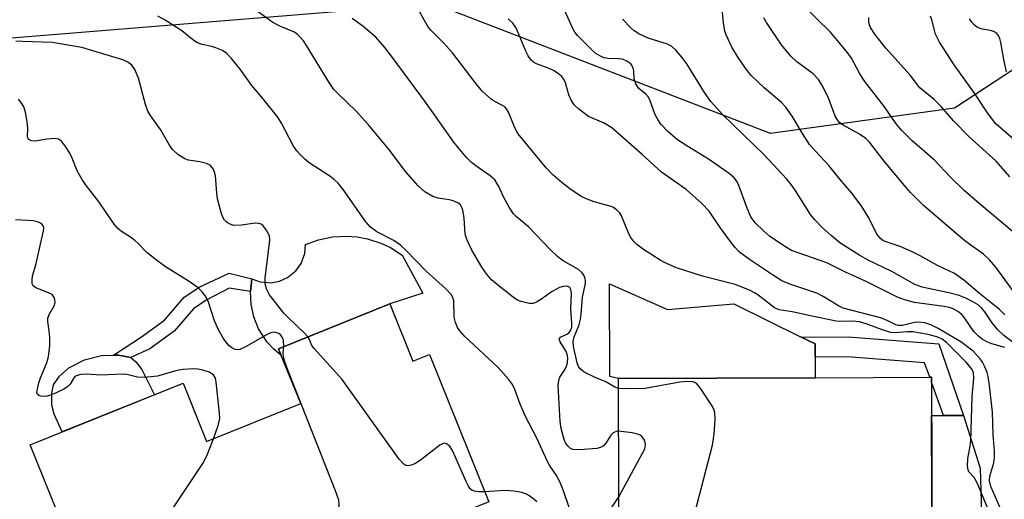
# Model space of a CAD drawing. Units: inches. Extents: x 1273762 to 1279762, y 501452 to 505453.
# Drawn here: x 1275166 to 1275372, y 502946 to 503046 of the extents above; entities that cross this region are included whole.
import ezdxf

# ---------------------------------------------------------------- set-up
doc = ezdxf.new("R2010")
doc.units = ezdxf.units.IN
doc.header["$MEASUREMENT"] = 0
for name, color, linetype in [('BLDG-Footprint', 5, 'Continuous'), ('CULTRL-Pad', 6, 'Continuous'), ('NTRL-Trees', 3, 'Continuous'), ('TRANS-Non Street Sidewalk', 7, 'Continuous'), ('Undefined', 1, 'Continuous')]:
    doc.layers.add(name, color=color, linetype=linetype)

msp = doc.modelspace()

# ---------------------------------------------------------------- linework, layer by layer
at = {"layer": 'BLDG-Footprint'}
for points, elevation in [([(1275243.14, 502986.61), (1275247.99, 502974.58), (1275251.49, 502975.99), (1275263.94, 502945.13), (1275233.58, 502932.88), (1275231.71, 502937.52), (1275229.51, 502936.63), (1275223.14, 502934.06), (1275215.4, 502930.94), (1275220.83, 502917.48), (1275214.26, 502914.83), (1275197.59, 502908.11), (1275188.95, 502904.62), (1275167.8, 502957.04), (1275199.82, 502969.96), (1275204.76, 502957.72), (1275224.48, 502965.68), (1275220.4, 502975.79), (1275219.83, 502977.2)], 310.66), ([(1275356.69, 502971.2), (1275356.97, 502895.94), (1275325.99, 502895.83), (1275325.89, 502921.89), (1275323.9, 502921.88), (1275300.98, 502921.8), (1275291.26, 502921.76), (1275291.08, 502970.95), (1275332.29, 502971.11)], 318.86)]:
    msp.add_lwpolyline(points, close=True, dxfattribs=dict(at, elevation=elevation))
at = {"layer": 'CULTRL-Pad'}
for points in [[(1275245.78, 502996.8), (1275250.08, 502988.86), (1275243.14, 502986.61), (1275219.83, 502977.2), (1275220.4, 502975.79), (1275218.85, 502977.09), (1275217.48, 502978.57), (1275215.65, 502981.39), (1275214.64, 502983.88), (1275214.07, 502986.5), (1275213.94, 502989.19), (1275214.27, 502991.86), (1275215.99, 502991.22), (1275217.52, 502991.08), (1275218.26, 502991.02), (1275220.06, 502991.35), (1275221.73, 502992.1), (1275223.5, 502993.55), (1275224.55, 502995.04), (1275225.33, 502997.19), (1275225.47, 502999.02), (1275228.24, 503000.03), (1275231.13, 503000.63), (1275234.08, 503000.8), (1275236.29, 503000.64), (1275238.47, 503000.24), (1275241.29, 502999.33), (1275243.29, 502998.39)], [(1275289.21, 502990.8), (1275301.34, 502985.43), (1275315.27, 502986.58), (1275329.25, 502979.7), (1275332.33, 502978.19), (1275332.31, 502975.53), (1275332.31, 502975.5), (1275332.31, 502974.57), (1275332.29, 502971.11), (1275291.08, 502970.95), (1275289.27, 502971.4)], [(1275193.87, 502967.56), (1275174.48, 502959.74), (1275172.82, 502963.5), (1275172.34, 502965.35), (1275172.33, 502967.85), (1275172.69, 502969.64), (1275173.91, 502971.41), (1275175.86, 502973.21), (1275179.15, 502974.84), (1275182.72, 502975.81), (1275185.25, 502975.85), (1275186.28, 502975.87), (1275188.85, 502975.34), (1275189.96, 502974.48), (1275191.19, 502972.84)], [(1275363.87, 502912.49), (1275356.91, 502912.47), (1275356.72, 502963.17), (1275358.93, 502963.17), (1275359.2, 502963.18), (1275363.38, 502963.19), (1275366.92, 502952.17), (1275368.11, 502912.51), (1275366.68, 502912.5)]]:
    msp.add_lwpolyline(points, close=True, dxfattribs=at)
at = {"layer": 'NTRL-Trees'}
msp.add_lwpolyline([(1275590.69, 503071.24), (1275577.08, 503057.64), (1275555.32, 503049.48), (1275548.06, 503046.76), (1275534.46, 503036.78), (1275524.49, 503029.53), (1275511.79, 503026.81), (1275495.47, 503027.71), (1275487.09, 503028.51), (1275447.17, 503042.63), (1275392.57, 503047.98), (1275361.53, 503027.64), (1275322.99, 503022.29), (1275252.43, 503049.48), (1275151.78, 503041.31), (1275141.8, 503039.5), (1275134.93, 503006.94), (1275114.94, 502982.68), (1275081.4, 502974.11), (1275037.91, 502991.25), (1275014.84, 503004.13), (1274958.62, 503034.97), (1274935.87, 503048.41)], dxfattribs=at)
at = {"layer": 'TRANS-Non Street Sidewalk'}
for points in [[(1275214.27, 502991.86), (1275213.94, 502989.19), (1275209.5, 502989.91), (1275204.65, 502987.4), (1275202.05, 502985.58), (1275197.99, 502980.89), (1275192.87, 502977.18), (1275188.85, 502975.34), (1275186.28, 502975.87), (1275185.25, 502975.85), (1275191.14, 502979.7), (1275195.91, 502983.16), (1275200.07, 502987.97), (1275203.34, 502990.18), (1275209.5, 502993.07)], [(1275358.27, 502978.19), (1275363.38, 502963.19), (1275359.2, 502963.18), (1275356.69, 502970.18), (1275356.69, 502971.2), (1275356.33, 502971.2), (1275355.24, 502974.24), (1275339.93, 502975.46), (1275332.31, 502975.5), (1275332.31, 502975.53), (1275332.33, 502978.19), (1275329.25, 502979.7), (1275340.11, 502979.64)]]:
    msp.add_lwpolyline(points, close=True, dxfattribs=at)
at = {"layer": 'Undefined'}
for points, elevation in [([(1275368.54, 502943.7), (1275366.36, 502948.94), (1275365.66, 502950.2), (1275364.55, 502951.4), (1275364.36, 502951.83), (1275364.25, 502952.58), (1275364.29, 502954.19), (1275364.76, 502956.43), (1275364.92, 502957.8), (1275365.19, 502967.16), (1275365.55, 502971.02), (1275365.47, 502972.13), (1275365.29, 502972.68), (1275365.05, 502973.09), (1275363.89, 502974.42), (1275359.87, 502978.47), (1275358.97, 502979.18), (1275358.03, 502979.64), (1275356.01, 502980.15), (1275352.79, 502980.73), (1275351.62, 502980.75), (1275349.05, 502980.55), (1275348.16, 502980.61), (1275346.79, 502981), (1275343, 502982.44), (1275341.6, 502982.8), (1275340.17, 502982.99), (1275338.04, 502982.88), (1275336.74, 502983), (1275331.31, 502984.06), (1275327.48, 502984.95), (1275324.79, 502985.33), (1275323.82, 502985.78), (1275320.28, 502988.47), (1275319.59, 502988.93), (1275318.53, 502989.45), (1275315.53, 502990.65), (1275308.7, 502992.42), (1275303.24, 502994.13), (1275300.87, 502995.2), (1275299.85, 502995.75), (1275296.37, 502998.03), (1275294.93, 502999.07), (1275294.33, 502999.65), (1275293.68, 503000.52), (1275293.28, 503001.31), (1275291.72, 503005.06), (1275291.28, 503005.77), (1275290.71, 503006.34), (1275290.04, 503006.81), (1275289.54, 503007.03), (1275286.02, 503007.98), (1275284.18, 503008.67), (1275283.17, 503009.17), (1275281.21, 503010.49), (1275279.3, 503011.95), (1275277.31, 503013.67), (1275275.91, 503015.14), (1275270, 503022.3), (1275269.37, 503023.51), (1275268.13, 503026.62), (1275267.61, 503027.52), (1275267.24, 503027.89), (1275266.79, 503028.2), (1275265.04, 503029.11), (1275264.38, 503029.53), (1275262.53, 503031.19), (1275261.03, 503032.98), (1275256.29, 503039.23), (1275254.41, 503041.34), (1275251.83, 503043.92), (1275251.14, 503044.72), (1275248.05, 503050.31)], 320), ([(1275372.1, 502977.43), (1275369.35, 502978.19), (1275368.3, 502978.65), (1275367.31, 502979.22), (1275366.52, 502979.84), (1275365.57, 502980.82), (1275363.61, 502983.68), (1275363.05, 502984.35), (1275362.19, 502985.01), (1275361.23, 502985.55), (1275360.46, 502985.84), (1275359.39, 502986.07), (1275353.16, 502986.86), (1275351.31, 502987.38), (1275349.74, 502987.94), (1275342.99, 502991.28), (1275338.65, 502993.25), (1275334.77, 502995.19), (1275328.72, 502997.27), (1275327.34, 502997.82), (1275326.09, 502998.54), (1275323.66, 503000.14), (1275322.73, 503000.82), (1275321.5, 503001.88), (1275319.72, 503003.61), (1275318.83, 503004.87), (1275318.04, 503006.63), (1275316.35, 503011.4), (1275315.97, 503012.19), (1275315.39, 503012.98), (1275314.28, 503013.9), (1275309.95, 503016.91), (1275305.4, 503019.7), (1275303.47, 503021.01), (1275301.53, 503022.67), (1275299.97, 503024.29), (1275299.33, 503025.22), (1275298.78, 503026.21), (1275297.74, 503029.19), (1275297.38, 503029.94), (1275296.86, 503030.57), (1275295.35, 503031.76), (1275294.7, 503032.74), (1275294.36, 503033.8), (1275294.29, 503035.37), (1275294.17, 503036.08), (1275293.99, 503036.51), (1275293.69, 503036.89), (1275292.87, 503037.5), (1275291.91, 503037.89), (1275291.1, 503037.98), (1275288.84, 503038.01), (1275288.03, 503038.19), (1275287.29, 503038.53), (1275286.36, 503039.12), (1275285.48, 503039.82), (1275282.47, 503042.87), (1275281.97, 503043.56), (1275281.4, 503044.6), (1275278.79, 503050.5)], 324), ([(1275291.12, 502959.89), (1275290.58, 502959.84), (1275289.99, 502959.58), (1275289.5, 502959.05), (1275288.44, 502957.42), (1275287.92, 502956.81), (1275287.34, 502956.47), (1275286.56, 502956.28), (1275282.97, 502955.99), (1275281.54, 502956.07), (1275281.07, 502956.26), (1275280.52, 502956.74), (1275280.07, 502957.36), (1275279.72, 502958.16), (1275279.1, 502960.48), (1275278.87, 502961.94), (1275278.46, 502969.46), (1275278.57, 502970.51), (1275278.79, 502971.21), (1275279.92, 502972.91), (1275280.23, 502973.54), (1275280.41, 502974.25), (1275280.45, 502975.26), (1275280.32, 502976.06), (1275280.13, 502976.59), (1275278.9, 502978.61), (1275278.69, 502979.17), (1275278.7, 502979.32), (1275278.94, 502979.59), (1275280.3, 502980.26), (1275280.7, 502980.55), (1275281.01, 502980.93), (1275281.3, 502981.69), (1275281.34, 502982.5), (1275281.1, 502985.65), (1275281.28, 502988.86), (1275281.12, 502989.62), (1275280.87, 502990), (1275280.48, 502990.22), (1275280.02, 502990.31), (1275279.51, 502990.26), (1275278.72, 502990.01), (1275277.17, 502989.21), (1275274.83, 502987.5), (1275273.91, 502986.93), (1275273.19, 502986.66), (1275272.38, 502986.66), (1275270.7, 502987.07), (1275269.9, 502987.4), (1275269.39, 502987.7), (1275266.09, 502990.28), (1275264.51, 502991.65), (1275263.45, 502992.9), (1275262.48, 502994.29), (1275260.37, 502997.86), (1275259.49, 502999.69), (1275259.18, 503000.49), (1275258.97, 503001.3), (1275258.75, 503004.54), (1275258.57, 503005.88), (1275258.35, 503006.64), (1275257.97, 503007.33), (1275257.44, 503007.78), (1275256.45, 503008.2), (1275255.61, 503008.4), (1275253.28, 503008.77), (1275252.19, 503009.11), (1275250.51, 503010.07), (1275249.12, 503011.33), (1275246.54, 503014.25), (1275242.88, 503019.1), (1275238.73, 503024.11), (1275236.08, 503026.99), (1275232.38, 503030.54), (1275231.42, 503031.57), (1275230.44, 503033.01), (1275225.73, 503040.79), (1275225.1, 503041.72), (1275224.4, 503042.54), (1275223.82, 503043.09), (1275223.17, 503043.53), (1275220.14, 503044.79), (1275218.63, 503045.61), (1275213.8, 503049.09)], 316), ([(1275372.04, 502984.31), (1275370.97, 502985.42), (1275366.78, 502988.79), (1275363.49, 502991.6), (1275361.5, 502992.98), (1275357.97, 502994.62), (1275354.3, 502996.67), (1275352.48, 502997.56), (1275350.1, 502998.61), (1275346.99, 502999.64), (1275346.52, 502999.9), (1275345.93, 503000.35), (1275345.27, 503001.19), (1275343.59, 503004.63), (1275341.95, 503007.25), (1275340.01, 503009.82), (1275337.51, 503012.71), (1275335.2, 503015.59), (1275332.45, 503018.51), (1275331.15, 503020.04), (1275329.68, 503022.28), (1275327.52, 503025.93), (1275326.2, 503027.84), (1275325.25, 503028.84), (1275321.63, 503031.87), (1275318.93, 503034.5), (1275317.83, 503035.82), (1275316.03, 503038.43), (1275314.83, 503040.39), (1275313.65, 503043.03), (1275313.41, 503043.83), (1275313.09, 503045.44), (1275312.81, 503048.53)], 328), ([(1275374.05, 503001.48), (1275366.7, 503007.63), (1275363.58, 503010.39), (1275360.64, 503013.26), (1275357.36, 503016.74), (1275352.62, 503020.77), (1275350.48, 503022.91), (1275349.31, 503024.37), (1275346.83, 503027.89), (1275342.7, 503033.21), (1275341.68, 503034.82), (1275339.91, 503038.13), (1275339.05, 503039.35), (1275335.53, 503043.58), (1275329.64, 503049.32)], 332), ([(1275281.01, 502943.17), (1275279.35, 502947.94), (1275278.79, 502949.31), (1275278.11, 502950.59), (1275276.69, 502952.65), (1275276.19, 502953.52), (1275273.97, 502958.48), (1275271.59, 502963), (1275270.49, 502965.6), (1275269.38, 502968.62), (1275268.89, 502969.67), (1275268.03, 502970.84), (1275265.88, 502973.27), (1275258.83, 502979.86), (1275257.81, 502980.93), (1275257.34, 502981.64), (1275256.93, 502982.7), (1275256.66, 502983.81), (1275256.61, 502987.21), (1275256.39, 502987.92), (1275256.02, 502988.58), (1275254.87, 502989.81), (1275250.8, 502993.43), (1275246.62, 502997.81), (1275245.4, 502998.94), (1275244.03, 502999.88), (1275240.47, 503001.73), (1275239.11, 503002.7), (1275238.14, 503003.79), (1275233.41, 503010.6), (1275232.33, 503011.9), (1275231.52, 503012.67), (1275230.62, 503013.37), (1275226.23, 503016.19), (1275225.35, 503016.92), (1275224.38, 503017.88), (1275223.67, 503018.7), (1275223.01, 503019.63), (1275220.46, 503024.51), (1275219.68, 503025.76), (1275216.53, 503029.67), (1275214.22, 503032.37), (1275211.78, 503035.79), (1275210, 503038.04), (1275209.03, 503039.08), (1275208.07, 503039.7), (1275206.7, 503040.28), (1275205.85, 503040.53), (1275203.82, 503040.94), (1275202.88, 503041.32), (1275202.19, 503041.77), (1275199.56, 503043.85), (1275196.09, 503046.06), (1275194.56, 503046.93)], 314), ([(1275291.09, 502968.86), (1275290.3, 502969.12), (1275288.46, 502970.28), (1275286.22, 502971.13), (1275283.9, 502972.29), (1275283.05, 502973), (1275282.74, 502973.46), (1275282.41, 502974.24), (1275281.64, 502977.65), (1275281.58, 502978.73), (1275281.78, 502979.67), (1275282.82, 502982.21), (1275283.14, 502983.3), (1275283.3, 502984.45), (1275283.58, 502988), (1275284.18, 502990.86), (1275284.2, 502991.39), (1275284.1, 502991.91), (1275283.8, 502992.65), (1275283.51, 502993.11), (1275282.73, 502993.81), (1275279.53, 502995.61), (1275278.39, 502996.45), (1275276.75, 502998), (1275272.23, 503002.72), (1275269.72, 503004.82), (1275269.1, 503005.44), (1275268.17, 503006.88), (1275267.09, 503008.93), (1275266.04, 503011.2), (1275265.16, 503012.57), (1275264.22, 503013.47), (1275261.17, 503015.55), (1275260.27, 503016.24), (1275259.24, 503017.31), (1275257.48, 503019.35), (1275256.56, 503020.52), (1275250.88, 503028.57), (1275243.5, 503038.53), (1275242.1, 503040.35), (1275240.21, 503042.48), (1275237.53, 503044.82), (1275235.24, 503046.41)], 318), ([(1275371.06, 502943.84), (1275369.17, 502948.33), (1275368.83, 502949.49), (1275368.92, 502950.5), (1275369.78, 502953.28), (1275369.9, 502954.4), (1275369.88, 502955.82), (1275369.61, 502959.13), (1275369.49, 502963.89), (1275368.89, 502969.51), (1275368.6, 502971.35), (1275368.36, 502972.18), (1275367.79, 502973.55), (1275367.38, 502974.35), (1275366.92, 502975.05), (1275366.22, 502975.88), (1275365.42, 502976.66), (1275362.84, 502978.65), (1275358.13, 502981.42), (1275356.59, 502982.23), (1275355.29, 502982.61), (1275353.96, 502982.75), (1275353.13, 502982.67), (1275350.63, 502982.08), (1275349.74, 502982.08), (1275349.23, 502982.23), (1275347.28, 502983.19), (1275346.02, 502983.67), (1275338.19, 502985.68), (1275337.18, 502986.18), (1275334.01, 502988.11), (1275332.64, 502988.84), (1275327.22, 502990.67), (1275325.33, 502991.46), (1275323.58, 502992.55), (1275318.52, 502995.93), (1275316.43, 502997.45), (1275315.52, 502998.4), (1275314.5, 502999.71), (1275312.43, 503002.59), (1275310.11, 503006.01), (1275308.56, 503007.65), (1275305.25, 503010.55), (1275300.1, 503014.18), (1275296.03, 503017.94), (1275289.73, 503023.47), (1275288.09, 503024.49), (1275284.82, 503025.91), (1275282.78, 503027.39), (1275281.79, 503028.35), (1275281.15, 503029.33), (1275280.68, 503030.4), (1275280, 503032.94), (1275279.68, 503033.6), (1275279.19, 503034.23), (1275278.33, 503034.99), (1275277.6, 503035.45), (1275276.55, 503035.95), (1275273.93, 503036.89), (1275273.31, 503037.24), (1275272.81, 503037.72), (1275272.18, 503038.59), (1275271.65, 503039.54), (1275269.94, 503043.77), (1275269.55, 503044.51), (1275268.93, 503045.41), (1275267.94, 503046.35)], 322), ([(1275375.58, 502977.17), (1275371.86, 502980), (1275370.57, 502981.14), (1275369.4, 502982.62), (1275367.91, 502984.94), (1275367.17, 502985.8), (1275366.49, 502986.37), (1275365.49, 502986.99), (1275363.91, 502987.79), (1275362.53, 502988.34), (1275360.35, 502988.94), (1275354.74, 502990.09), (1275353.22, 502990.68), (1275348.4, 502993.36), (1275343.41, 502995.74), (1275341.68, 502996.71), (1275337.46, 502999.42), (1275335.64, 503000.9), (1275333.83, 503002.54), (1275332.24, 503004.24), (1275331.31, 503005.36), (1275328.15, 503010.44), (1275327.31, 503011.6), (1275326.35, 503012.71), (1275323.61, 503015.78), (1275321.58, 503017.89), (1275312.93, 503026.3), (1275310.47, 503029.03), (1275309.13, 503030.93), (1275305.42, 503036.89), (1275304.36, 503038.29), (1275303.08, 503039.79), (1275302.27, 503040.53), (1275301.39, 503041.06), (1275297.3, 503042.31), (1275295.36, 503043.24), (1275294.41, 503043.87), (1275293.75, 503044.42), (1275291.95, 503046.27)], 326), ([(1275374.49, 502988.33), (1275370.22, 502994.26), (1275368.88, 502995.83), (1275367.57, 502997.03), (1275364.73, 502999.03), (1275363.33, 503000.11), (1275354.96, 503007.27), (1275352.31, 503009.96), (1275350.94, 503011.47), (1275346.52, 503016.85), (1275343.7, 503020.48), (1275342.97, 503021.26), (1275341.6, 503022.2), (1275338.22, 503024.03), (1275337.4, 503024.64), (1275336.92, 503025.26), (1275336.53, 503025.97), (1275335.17, 503029.57), (1275333.84, 503032.3), (1275333.04, 503033.61), (1275331.89, 503034.82), (1275328.46, 503037.35), (1275327.23, 503038.5), (1275325.28, 503040.9), (1275322.1, 503045.59), (1275321.53, 503046.56)], 330), ([(1275373.14, 503013.2), (1275370.23, 503016.48), (1275364.6, 503021.6), (1275361.3, 503024.98), (1275358.71, 503027.94), (1275357.29, 503029.42), (1275354.29, 503031.88), (1275352.2, 503034.55), (1275347.13, 503040.21), (1275344.79, 503043.13), (1275343.92, 503044.52), (1275343.64, 503045.27), (1275343.55, 503045.81), (1275343.6, 503046.65)], 334), ([(1275374.42, 503020.65), (1275370.21, 503024.35), (1275369.46, 503025.22), (1275368.27, 503026.83), (1275365.85, 503030.57), (1275361.48, 503036.74), (1275358.36, 503041.43), (1275357.55, 503043.14), (1275356.75, 503046.12), (1275356.47, 503046.93)], 336), ([(1275372.44, 503035.25), (1275371.87, 503037.81), (1275371.25, 503041.39), (1275371.03, 503042.23), (1275370.81, 503042.74), (1275370.37, 503043.31), (1275369.76, 503043.7), (1275369, 503043.91), (1275367.11, 503044.25), (1275366.36, 503044.53), (1275365.71, 503045.01), (1275365.17, 503045.64), (1275364.69, 503046.35)], 338), ([(1275225.99, 502979.69), (1275225.31, 502980.47), (1275221.83, 502983.76), (1275220.98, 502984.66), (1275217.97, 502988.47), (1275217.33, 502989.74), (1275217.05, 502990.83), (1275217.05, 502991.97), (1275218.02, 502999.98), (1275217.94, 503000.78), (1275217.48, 503001.81), (1275216.6, 503002.94), (1275216.19, 503003.28), (1275215.72, 503003.47), (1275214.93, 503003.5), (1275212.1, 503003.1), (1275210.47, 503003.05), (1275209.49, 503003.38), (1275208.85, 503003.81), (1275208.5, 503004.18), (1275208.22, 503004.66), (1275207.92, 503005.47), (1275207.08, 503008.64), (1275206.9, 503009.78), (1275206.63, 503013.47), (1275206.45, 503014.23), (1275206.12, 503014.93), (1275205.48, 503015.68), (1275204.74, 503016.04), (1275203.32, 503016.38), (1275201, 503016.74), (1275200.18, 503017.01), (1275198.7, 503017.93), (1275197.65, 503018.93), (1275197.01, 503019.89), (1275195.12, 503023.14), (1275193.04, 503026.07), (1275192.46, 503027.03), (1275191.97, 503028.41), (1275190.51, 503033.89), (1275189.74, 503035.75), (1275189.12, 503036.65), (1275188.26, 503037.29), (1275187.18, 503037.74), (1275180.24, 503039.88), (1275178.61, 503040.31), (1275172.41, 503041.38), (1275166.21, 503041.58), (1275164.76, 503041.7)], 312), ([(1275220.93, 502977.64), (1275220.88, 502978.98), (1275220.55, 502979.79), (1275220.26, 502980.13), (1275219.87, 502980.41), (1275218.99, 502980.65), (1275218.23, 502980.53), (1275217.44, 502980.19), (1275212.9, 502977.58), (1275211.7, 502977.04), (1275211.24, 502976.95), (1275210.77, 502977), (1275210.07, 502977.35), (1275209.42, 502977.87), (1275208.4, 502979.18), (1275207.28, 502981.14), (1275206.45, 502983.02), (1275205.19, 502986.97), (1275204.64, 502987.98), (1275203.8, 502989.15), (1275202.97, 502989.93), (1275201.12, 502991.27), (1275196.16, 502994.39), (1275194.51, 502995.56), (1275192.28, 502997.33), (1275190.36, 502999.33), (1275189.73, 502999.88), (1275188.82, 503000.55), (1275186.9, 503001.77), (1275186.07, 503002.48), (1275185.38, 503003.33), (1275182.27, 503007.91), (1275179.59, 503011.32), (1275178.77, 503012.5), (1275177.62, 503014.49), (1275176.56, 503017.15), (1275176.07, 503018.18), (1275175.16, 503019.61), (1275174.32, 503020.68), (1275173.72, 503021.14), (1275172.96, 503021.29), (1275171.25, 503021.16), (1275168.83, 503020.68), (1275168.08, 503020.77), (1275167.48, 503021.07), (1275167.35, 503021.22), (1275167.24, 503021.59), (1275167.31, 503023.43), (1275167.18, 503024.78), (1275166.79, 503026.78), (1275166.46, 503027.88), (1275166.06, 503028.61), (1275165.36, 503029.5)], 310), ([(1275206.18, 502958.29), (1275207.21, 502961.13), (1275207.51, 502962.56), (1275207.47, 502963.72), (1275206.78, 502970.21), (1275206.6, 502971.03), (1275206.2, 502971.69), (1275205.29, 502972.26), (1275203.99, 502972.71), (1275202.91, 502972.93), (1275202.09, 502973), (1275199.87, 502972.85), (1275198.49, 502972.61), (1275194.46, 502971.47), (1275191.69, 502971.16), (1275190.3, 502971.22), (1275188.05, 502971.76), (1275187.18, 502971.85), (1275182.58, 502971.68), (1275179.57, 502971.88), (1275178.41, 502971.8), (1275177.61, 502971.6), (1275177.17, 502971.36), (1275176.84, 502970.97), (1275176.17, 502969.78), (1275175.59, 502969.19), (1275174.86, 502968.74), (1275173.26, 502967.95), (1275171.87, 502967.38), (1275171.05, 502967.21), (1275170.04, 502967.26), (1275169.61, 502967.39), (1275169.31, 502967.61), (1275169.2, 502967.99), (1275169.22, 502968.46), (1275169.59, 502970.05), (1275169.96, 502971.12), (1275171.23, 502974.08), (1275171.57, 502975.2), (1275171.73, 502976.08), (1275171.89, 502977.86), (1275171.89, 502979.55), (1275171.79, 502980.93), (1275171.47, 502982.9), (1275171.49, 502983.59), (1275171.75, 502984.34), (1275172.83, 502986.21), (1275173, 502986.92), (1275172.96, 502987.44), (1275172.81, 502987.94), (1275172.36, 502988.55), (1275171.65, 502988.94), (1275168.96, 502989.93), (1275168.38, 502990.39), (1275168.21, 502990.83), (1275168.17, 502991.61), (1275168.29, 502992.43), (1275169.02, 502995.08), (1275170.6, 503001.9), (1275170.64, 503002.43), (1275170.55, 503002.9), (1275170.26, 503003.29), (1275169.84, 503003.6), (1275169.33, 503003.82), (1275168.51, 503003.99), (1275164.73, 503004.2)], 308), ([(1275263.1, 502947.22), (1275261.81, 502947.22), (1275260.9, 502947.32), (1275260.37, 502947.54), (1275260.03, 502947.84), (1275259.58, 502948.54), (1275259.19, 502949.33), (1275256.31, 502955.88), (1275255.69, 502956.83), (1275255.06, 502957.28), (1275254.59, 502957.38), (1275254.36, 502957.34), (1275253.64, 502957), (1275249.62, 502953.86), (1275248.39, 502953.09), (1275247.66, 502952.81), (1275246.94, 502952.68), (1275246.5, 502952.73), (1275246.07, 502952.98), (1275245.15, 502954.05), (1275233.17, 502970.73), (1275232.02, 502972.09), (1275227.23, 502977.32), (1275226.78, 502978.03), (1275226.32, 502979.15), (1275225.99, 502979.69)], 312), ([(1275229.18, 502936.5), (1275231.31, 502939.27), (1275231.76, 502940.01), (1275231.98, 502940.53), (1275232.24, 502941.67), (1275232.5, 502943.73), (1275232.56, 502944.61), (1275232.48, 502945.47), (1275231.81, 502947.42), (1275221.69, 502972.89), (1275221.15, 502974.46), (1275220.88, 502975.52), (1275220.81, 502976.33), (1275220.93, 502977.64)], 310), ([(1275299.25, 502921.79), (1275299.35, 502922.49), (1275299.84, 502923.31), (1275300.42, 502923.87), (1275301.76, 502924.93), (1275302.32, 502925.54), (1275302.72, 502926.29), (1275303.08, 502927.42), (1275310.8, 502956.95), (1275311.14, 502959.25), (1275311.36, 502962.41), (1275311.32, 502963.81), (1275311.18, 502964.34), (1275310.8, 502965.1), (1275308.22, 502969), (1275307.49, 502969.84), (1275307.08, 502970.11), (1275306.66, 502970.26), (1275305.62, 502970.35), (1275303.93, 502970.19), (1275296.71, 502968.83), (1275292.83, 502968.76), (1275291.09, 502968.86)], 318), ([(1275291.17, 502946.18), (1275296.08, 502955.17), (1275296.59, 502956.24), (1275296.78, 502957.04), (1275296.72, 502957.52), (1275296.45, 502958.2), (1275296.02, 502958.79), (1275295.62, 502959.08), (1275295.11, 502959.28), (1275293.98, 502959.53), (1275291.12, 502959.89)], 316), ([(1275194.44, 502906.84), (1275193.62, 502907.87), (1275192.83, 502909.07), (1275186.5, 502920.57), (1275186.04, 502921.66), (1275185.7, 502923.1), (1275185.53, 502924.26), (1275185.57, 502925.1), (1275185.87, 502925.88), (1275186.64, 502927.14), (1275203.98, 502953.15), (1275204.82, 502954.71), (1275206.18, 502958.29)], 308), ([(1275273.98, 502945.07), (1275272.97, 502945.97), (1275271.84, 502946.69), (1275270.82, 502947.05), (1275269.15, 502947.34), (1275267.33, 502947.47), (1275263.1, 502947.22)], 312), ([(1275288.42, 502942.01), (1275291.17, 502946.18)], 316)]:
    msp.add_lwpolyline(points, dxfattribs=dict(at, elevation=elevation))

doc.saveas('drawing.dxf')
